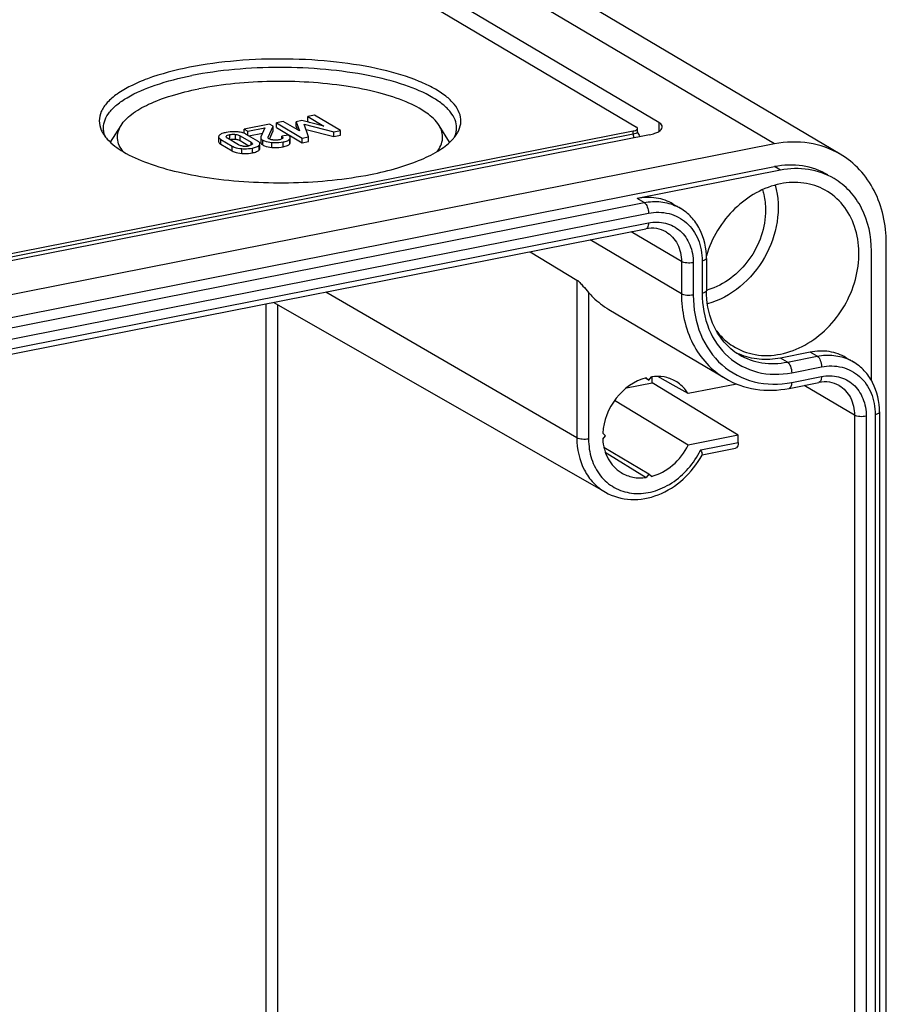
# Model space of a CAD drawing. Units: millimetres. Extents: x 0 to 420, y 0 to 297.
# Drawn here: x 73 to 83, y 263 to 274 of the extents above; entities that cross this region are included whole.
import ezdxf

# ---------------------------------------------------------------- set-up
doc = ezdxf.new("R2010")
doc.units = ezdxf.units.MM
doc.header["$LTSCALE"] = 23.1
doc.layers.add('KASTEN-TK-25DXF_CONTINUOUS_LINE', color=7, linetype='CONTINUOUS')

msp = doc.modelspace()

# ---------------------------------------------------------------- linework, layer by layer
at = {"layer": 'KASTEN-TK-25DXF_CONTINUOUS_LINE', "color": 9, "linetype": 'Continuous'}
for p, q in [((81.62932, 272.86599), (74.87932, 276.86467)), ((80.2865, 273.11424), (80.2865, 273.01172)), ((79.99009, 272.97863), (40.67254, 265.21477)), ((75.30512, 272.91803), (75.30512, 272.97441)), ((75.37019, 272.9215), (75.37019, 272.97788)), ((75.42406, 272.90528), (75.42406, 272.96166)), ((79.99009, 272.97863), (79.99009, 273.01622)), ((75.20099, 272.86318), (75.20099, 272.91956)), ((75.55143, 272.85247), (75.55143, 272.88621)), ((75.64726, 272.79642), (75.64726, 272.8528)), ((75.68724, 272.85437), (75.68724, 272.91075)), ((75.79142, 272.827), (75.79142, 272.88338)), ((75.92472, 272.83333), (75.92472, 272.88971)), ((76.00118, 272.86826), (76.00118, 272.92464)), ((75.33329, 272.7848), (75.33329, 272.84118)), ((75.44234, 272.75595), (75.44234, 272.81233)), ((75.56726, 272.76274), (75.56726, 272.81912)), ((81.69932, 272.56141), (81.62932, 272.60288)), ((42.04607, 264.66808), (80.11655, 272.18568)), ((80.11655, 272.18568), (80.03655, 272.23307)), ((42.09607, 264.54449), (80.16655, 272.06209)), ((42.09607, 264.43172), (80.16655, 271.94933)), ((80.54956, 271.50064), (79.9648, 271.84705)), ((80.54956, 271.12476), (79.48892, 271.75308)), ((80.54956, 271.50064), (80.54956, 271.12476)), ((80.68617, 271.48812), (80.68617, 271.11224)), ((80.79009, 271.50864), (80.79009, 271.13276)), ((79.3348, 271.28684), (79.3348, 269.45318)), ((79.3348, 269.45318), (76.41812, 271.1467)), ((79.47096, 271.14192), (79.47096, 269.44091)), ((75.72214, 271.00927), (75.72214, 247.68736)), ((75.85874, 271.00231), (75.85874, 247.58087)), ((82.12573, 270.40233), (82.04573, 270.44973)), ((81.77932, 270.33393), (81.69932, 270.38132)), ((81.77932, 270.33393), (82.12573, 270.40233)), ((81.82932, 270.21034), (82.17573, 270.27875)), ((81.82932, 270.09758), (82.17573, 270.16598)), ((82.55874, 269.71729), (81.97398, 270.06371)), ((82.55874, 269.71729), (82.55874, 242.31586)), ((82.69534, 269.70477), (82.69534, 242.30334)), ((82.79927, 269.72529), (82.79927, 242.32386)), ((80.77281, 269.31589), (81.20874, 269.40197))]:
    msp.add_line(p, q, dxfattribs=at)
at = {"layer": 'KASTEN-TK-25DXF_CONTINUOUS_LINE', "color": 7, "linetype": 'Continuous'}
for p, q in [((82.39383, 272.747), (75.64383, 276.74568)), ((80.2865, 273.11424), (74.6865, 276.43166)), ((74.42669, 276.38036), (80.02669, 273.06294)), ((76.28869, 273.20049), (76.20993, 273.18494)), ((76.20993, 273.12856), (76.20993, 273.18494)), ((76.20993, 273.18494), (76.39697, 273.07414)), ((76.58849, 273.02289), (76.28869, 273.20049)), ((73.91825, 272.88554), (74.04174, 273.08205)), ((75.76694, 273.09746), (75.47078, 273.03898)), ((75.75084, 272.94655), (75.80727, 273.07357)), ((75.80727, 273.07357), (75.76694, 273.09746)), ((75.80727, 273.01719), (75.80727, 273.07357)), ((75.92375, 273.12843), (75.84499, 273.11288)), ((75.84499, 273.05649), (75.84499, 273.11288)), ((75.84499, 273.11288), (76.14478, 272.93528)), ((76.11221, 273.01791), (75.92375, 273.12843)), ((76.14225, 273.13777), (76.07667, 273.12482)), ((76.07667, 273.06844), (76.07667, 273.12482)), ((76.07667, 273.12482), (76.11221, 273.01791)), ((76.39697, 273.07414), (76.14225, 273.13777)), ((76.16956, 273.09457), (76.514, 273.00819)), ((76.21927, 272.94999), (76.16956, 273.09457)), ((76.20993, 273.12856), (76.2324, 273.11525)), ((77.85759, 272.88554), (77.7341, 273.08205)), ((79.99009, 273.01622), (40.67254, 265.25236)), ((80.17669, 272.97408), (40.68593, 265.17602)), ((75.42406, 272.96166), (75.55143, 272.88621)), ((75.47078, 272.99), (75.47078, 273.03898)), ((75.47078, 273.03898), (75.51358, 273.01363)), ((75.62838, 272.89945), (75.49608, 272.97783)), ((75.51358, 273.01363), (75.71173, 273.05276)), ((75.51358, 272.96746), (75.51358, 273.01363)), ((75.52651, 272.9598), (75.6845, 272.991)), ((75.71173, 273.05276), (75.66557, 272.94808)), ((75.76562, 272.92344), (75.80727, 273.01719)), ((75.84499, 273.05649), (76.14478, 272.8789)), ((75.98299, 272.96948), (75.9085, 272.95477)), ((76.07667, 273.06844), (76.08893, 273.03156)), ((76.19077, 273.03287), (76.514, 272.9518)), ((76.514, 273.00819), (76.58849, 273.02289)), ((76.514, 272.9518), (76.514, 273.00819)), ((76.514, 272.9518), (76.58849, 272.96651)), ((76.58849, 272.96651), (76.58849, 273.02289)), ((80.04009, 273.00825), (80.04009, 273.04584)), ((81.62932, 272.86599), (40.2333, 264.69171)), ((75.17435, 272.95031), (75.17435, 272.89393)), ((75.20099, 272.91956), (75.33329, 272.84118)), ((75.20099, 272.86318), (75.33329, 272.7848)), ((75.40531, 272.85735), (75.27794, 272.93281)), ((75.42406, 272.90528), (75.52483, 272.84558)), ((75.65515, 272.81233), (75.65515, 272.8528)), ((75.6636, 272.93948), (75.6636, 272.8831)), ((75.9085, 272.92498), (75.9085, 272.95477)), ((76.00713, 272.88358), (76.00713, 272.92464)), ((76.14478, 272.93528), (76.21927, 272.94999)), ((76.14478, 272.8789), (76.14478, 272.93528)), ((76.14478, 272.8789), (76.21927, 272.89361)), ((76.21927, 272.89361), (76.21927, 272.94999)), ((40.2333, 264.4286), (81.62932, 272.60288)), ((81.69932, 272.56141), (80.03655, 272.23307)), ((80.45449, 272.16802), (80.53449, 272.12063)), ((42.06545, 264.36324), (80.13592, 271.88084)), ((82.92836, 240.70311), (82.92836, 271.71297)), ((78.79328, 271.61557), (79.3348, 271.28684)), ((82.75587, 270.11947), (82.75587, 271.62362)), ((80.84009, 271.53826), (80.84009, 271.16238)), ((75.81465, 271.02754), (79.66566, 268.82366)), ((79.70558, 270.94561), (81.05558, 270.14587)), ((82.04573, 270.44973), (81.69932, 270.38132)), ((82.46366, 270.38468), (82.54366, 270.33729)), ((80.16951, 270.12388), (80.12744, 270.1488)), ((80.138, 270.15184), (80.16951, 270.12388)), ((80.16951, 270.12388), (80.20102, 270.16428)), ((80.20874, 270.09456), (80.20874, 270.16428)), ((80.45293, 270.06751), (80.2757, 270.16842)), ((79.91128, 270.03582), (80.20874, 270.09456)), ((81.20874, 269.48576), (80.20874, 270.09456)), ((80.62816, 269.96773), (80.45293, 270.06751)), ((81.19175, 270.07902), (80.62816, 269.96773)), ((81.79869, 270.02909), (82.1451, 270.0975)), ((80.62816, 269.37111), (79.77106, 269.887)), ((82.84927, 269.75491), (82.84927, 242.35348)), ((79.66722, 269.47967), (79.63571, 269.50763)), ((79.63571, 269.43926), (79.66722, 269.47967)), ((81.20874, 269.48576), (80.62816, 269.37111)), ((81.20874, 269.40197), (81.20874, 269.48576)), ((80.16951, 269.03383), (79.64944, 269.34192)), ((80.78949, 269.25674), (81.17811, 269.33348)), ((79.66532, 269.28637), (80.138, 268.99342)), ((80.78851, 269.25488), (80.78952, 269.25673)), ((80.16951, 269.03383), (80.138, 268.99342)), ((80.20102, 269.00587), (80.16951, 269.03383))]:
    msp.add_line(p, q, dxfattribs=at)
for centre, radius, start, end in [((75.41829, 272.84651), 0.15263, 59.358578, 60.065786), ((75.4811, 273.062), 0.22164, 264.383072, 281.226606), ((75.63832, 272.86871), 0.01682, 0.019551, 7.369545), ((75.98783, 272.93996), 0.0193, 0.021402, 11.502016), ((80.64151, 271.89597), 0.75529, 285.244219, 286.60146), ((81.58073, 271.0294), 0.7079, 228.07953, 229.511395), ((81.57594, 271.02363), 0.70041, 229.502917, 239.33064), ((81.51103, 271.09737), 0.73077, 243.517835, 243.722701), ((81.51183, 271.09904), 0.73262, 243.72414, 246.781741), ((79.83131, 269.77924), 1.09141, 331.396155, 331.564748)]:
    msp.add_arc(centre, radius, start, end, dxfattribs=at)
at = {"layer": 'KASTEN-TK-25DXF_CONTINUOUS_LINE', "color": 9, "linetype": 'Continuous'}
for centre, radius, start, end in [((80.25716, 271.65243), 0.54417, 59.361076, 64.621574), ((82.26634, 269.86909), 0.54417, 59.361076, 64.621574), ((79.88402, 269.74811), 0.98832, 331.726813, 334.065996)]:
    msp.add_arc(centre, radius, start, end, dxfattribs=at)
at = {"layer": 'KASTEN-TK-25DXF_CONTINUOUS_LINE', "color": 7, "linetype": 'Continuous'}
for points, knots in [([(77.96448, 273.02726), (77.97833, 273.05868), (77.99541, 273.12713), (77.97472, 273.23475), (77.91061, 273.33602), (77.80846, 273.43048), (77.67027, 273.51846), (77.42589, 273.63256), (77.04705, 273.74375), (76.53044, 273.82757), (75.96469, 273.86108), (75.39329, 273.84158), (75.01767, 273.79178), (74.83792, 273.75628)], [0, 0, 0, 0, 0.02933917, 0.05840218, 0.09110013, 0.13004541, 0.17643948, 0.23053656, 0.36003263, 0.51212345, 0.6770178, 0.84345319, 1, 1, 1, 1]), ([(74.83792, 273.75628), (74.67203, 273.72353), (74.43808, 273.66371), (74.16015, 273.54714), (74.00143, 273.45576), (73.88292, 273.35669), (73.8067, 273.2497), (73.77919, 273.13437), (73.79665, 273.06063), (73.81139, 273.0272)], [0, 0, 0, 0, 0.36242249, 0.51454664, 0.64486002, 0.75352365, 0.84341301, 0.92170559, 1, 1, 1, 1]), ([(73.83792, 273.05289), (73.83792, 273.08395), (73.85144, 273.15015), (73.90796, 273.24221), (73.9972, 273.32898), (74.1701, 273.44559), (74.46169, 273.56688), (74.71938, 273.63175), (74.86292, 273.66009)], [0, 0, 0, 0, 0.07398028, 0.15659463, 0.25373925, 0.36832956, 0.65150808, 1, 1, 1, 1]), ([(77.93792, 273.05289), (77.93792, 273.08395), (77.92441, 273.15015), (77.86789, 273.24221), (77.77864, 273.32898), (77.60574, 273.44559), (77.31414, 273.56688), (76.89481, 273.67246), (76.40861, 273.73901), (75.88792, 273.76177), (75.36726, 273.73901), (75.02622, 273.69234), (74.86292, 273.66009)], [0, 0, 0, 0, 0.02806275, 0.05940064, 0.09625027, 0.13971752, 0.24713493, 0.37932746, 0.52971339, 0.68966373, 0.84961404, 1, 1, 1, 1]), ([(77.7341, 273.08205), (77.69811, 273.13931), (77.57735, 273.24774), (77.33628, 273.36935), (77.01951, 273.47062), (76.49804, 273.57285), (75.79419, 273.61247), (75.22126, 273.56045), (74.94375, 273.50565)], [0, 0, 0, 0, 0.0696414, 0.16220701, 0.27725874, 0.41082596, 0.70869424, 1, 1, 1, 1]), ([(74.04174, 273.08205), (74.07316, 273.13203), (74.17353, 273.228), (74.37469, 273.34006), (74.63833, 273.43664), (74.83641, 273.48446), (74.94375, 273.50565)], [0, 0, 0, 0, 0.17421522, 0.39965757, 0.6770824, 1, 1, 1, 1]), ([(74.06529, 272.77744), (74.0311, 272.82059), (73.99231, 272.89914), (74.00386, 273.0093), (74.02698, 273.05855), (74.04174, 273.08205)], [0, 0, 0, 0, 0.50727521, 0.74429682, 1, 1, 1, 1]), ([(77.71047, 272.77733), (77.74469, 272.82049), (77.78353, 272.89906), (77.77199, 273.00928), (77.74887, 273.05855), (77.7341, 273.08205)], [0, 0, 0, 0, 0.50730955, 0.74431444, 1, 1, 1, 1]), ([(80.32669, 273.06294), (80.32669, 273.06749), (80.32194, 273.08998), (80.30182, 273.10517), (80.2865, 273.11424)], [0, 0, 0, 0, 0.20337919, 1, 1, 1, 1]), ([(73.83481, 272.98334), (73.83807, 272.97815), (73.85217, 272.95688), (73.86825, 272.93695), (73.88123, 272.92255)], [0, 0, 0, 0, 0.24009596, 1, 1, 1, 1]), ([(75.18232, 272.9663), (75.18107, 272.96508), (75.17701, 272.96064), (75.17435, 272.9546), (75.17435, 272.95031)], [0, 0, 0, 0, 0.28988364, 1, 1, 1, 1]), ([(75.26232, 272.99977), (75.24576, 272.9965), (75.21746, 272.98928), (75.19109, 272.97492), (75.18232, 272.9663)], [0, 0, 0, 0, 0.57845139, 1, 1, 1, 1]), ([(75.38742, 273.0068), (75.3764, 273.00752), (75.3346, 273.0091), (75.29252, 273.00573), (75.26232, 272.99977)], [0, 0, 0, 0, 0.26404621, 1, 1, 1, 1]), ([(75.26431, 272.95693), (75.26791, 272.96178), (75.28196, 272.96921), (75.29634, 272.97268), (75.30512, 272.97441)], [0, 0, 0, 0, 0.40333174, 1, 1, 1, 1]), ([(75.30512, 272.97441), (75.31017, 272.97541), (75.33164, 272.97898), (75.35366, 272.97951), (75.37019, 272.97788)], [0, 0, 0, 0, 0.23662677, 1, 1, 1, 1]), ([(75.37019, 272.97788), (75.37585, 272.97732), (75.39448, 272.97466), (75.41274, 272.96837), (75.42406, 272.96166)], [0, 0, 0, 0, 0.30142934, 1, 1, 1, 1]), ([(75.45448, 272.99557), (75.44943, 272.99707), (75.42746, 273.00277), (75.40481, 273.00567), (75.38742, 273.0068)], [0, 0, 0, 0, 0.23188064, 1, 1, 1, 1]), ([(75.49445, 272.97878), (75.49147, 272.9805), (75.47868, 272.9873), (75.46505, 272.99244), (75.45448, 272.99557)], [0, 0, 0, 0, 0.23811085, 1, 1, 1, 1]), ([(76.00674, 272.94381), (76.00628, 272.94609), (76.00174, 272.9573), (75.9912, 272.96461), (75.98299, 272.96948)], [0, 0, 0, 0, 0.19599581, 1, 1, 1, 1]), ([(77.8946, 272.92253), (77.89905, 272.92747), (77.91578, 272.94674), (77.93099, 272.96736), (77.94103, 272.98333)], [0, 0, 0, 0, 0.26048402, 1, 1, 1, 1]), ([(79.99009, 273.01622), (79.9939, 273.01697), (80.00692, 273.01996), (80.01985, 273.02442), (80.0279, 273.02947)], [0, 0, 0, 0, 0.29029838, 1, 1, 1, 1]), ([(80.04009, 273.04584), (80.04009, 273.04735), (80.03851, 273.05485), (80.0318, 273.05991), (80.02669, 273.06294)], [0, 0, 0, 0, 0.20338421, 1, 1, 1, 1]), ([(80.0279, 273.02947), (80.02974, 273.03063), (80.03533, 273.03452), (80.04009, 273.04107), (80.04009, 273.04584)], [0, 0, 0, 0, 0.31382448, 1, 1, 1, 1]), ([(80.04009, 273.00825), (80.04009, 273.00651), (80.04049, 273.00017), (80.04239, 272.99392), (80.04456, 272.98986)], [0, 0, 0, 0, 0.2742176, 1, 1, 1, 1]), ([(80.17669, 272.97408), (80.1977, 272.97823), (80.23597, 272.9882), (80.29002, 273.00968), (80.32669, 273.04122), (80.32669, 273.06294)], [0, 0, 0, 0, 0.35372109, 0.64114386, 1, 1, 1, 1]), ([(73.88123, 272.92255), (73.93458, 272.8634), (74.08503, 272.75477), (74.36585, 272.63113), (74.7201, 272.53028), (75.28529, 272.43107), (76.03607, 272.39622), (76.64426, 272.45426), (76.93792, 272.51225)], [0, 0, 0, 0, 0.07551691, 0.17278609, 0.29021269, 0.42373727, 0.71619124, 1, 1, 1, 1]), ([(75.17435, 272.95031), (75.17435, 272.94775), (75.17798, 272.9338), (75.1912, 272.92536), (75.20099, 272.91956)], [0, 0, 0, 0, 0.18388365, 1, 1, 1, 1]), ([(75.17435, 272.89393), (75.17435, 272.89137), (75.17798, 272.87741), (75.1912, 272.86898), (75.20099, 272.86318)], [0, 0, 0, 0, 0.18388365, 1, 1, 1, 1]), ([(75.27794, 272.93281), (75.27576, 272.9341), (75.2692, 272.93832), (75.26204, 272.94512), (75.26204, 272.95068)], [0, 0, 0, 0, 0.31329369, 1, 1, 1, 1]), ([(75.37019, 272.9215), (75.37537, 272.92099), (75.394, 272.9184), (75.41233, 272.91223), (75.42406, 272.90528)], [0, 0, 0, 0, 0.27615088, 1, 1, 1, 1]), ([(75.45941, 272.84142), (75.45377, 272.84198), (75.43509, 272.84458), (75.41668, 272.85062), (75.40531, 272.85735)], [0, 0, 0, 0, 0.3003193, 1, 1, 1, 1]), ([(75.56522, 272.86228), (75.56409, 272.86067), (75.5563, 272.85318), (75.54565, 272.84989), (75.53728, 272.84762)], [0, 0, 0, 0, 0.18457881, 1, 1, 1, 1]), ([(75.55143, 272.88621), (75.55361, 272.88492), (75.56017, 272.88071), (75.56734, 272.87393), (75.56734, 272.86838)], [0, 0, 0, 0, 0.31335018, 1, 1, 1, 1]), ([(75.56726, 272.81912), (75.58389, 272.82241), (75.61223, 272.82965), (75.63856, 272.84416), (75.64726, 272.8528)], [0, 0, 0, 0, 0.58024769, 1, 1, 1, 1]), ([(75.65501, 272.87087), (75.6547, 272.8733), (75.64992, 272.88608), (75.63771, 272.89393), (75.62838, 272.89945)], [0, 0, 0, 0, 0.18476681, 1, 1, 1, 1]), ([(75.64726, 272.8528), (75.6485, 272.85403), (75.65251, 272.85845), (75.65515, 272.86445), (75.65515, 272.86871)], [0, 0, 0, 0, 0.29027388, 1, 1, 1, 1]), ([(75.6636, 272.93948), (75.6636, 272.93699), (75.6665, 272.92415), (75.6784, 272.91599), (75.68724, 272.91075)], [0, 0, 0, 0, 0.19487793, 1, 1, 1, 1]), ([(75.6636, 272.8831), (75.6636, 272.88163), (75.6644, 272.87506), (75.66848, 272.86935), (75.67205, 272.86575)], [0, 0, 0, 0, 0.22530452, 1, 1, 1, 1]), ([(75.67205, 272.86575), (75.67303, 272.86475), (75.67769, 272.86045), (75.683, 272.85689), (75.68724, 272.85437)], [0, 0, 0, 0, 0.22117758, 1, 1, 1, 1]), ([(75.68724, 272.91075), (75.69356, 272.90701), (75.72639, 272.89166), (75.76281, 272.88607), (75.79142, 272.88338)], [0, 0, 0, 0, 0.20349626, 1, 1, 1, 1]), ([(75.68724, 272.85437), (75.69356, 272.85063), (75.72639, 272.83527), (75.76281, 272.82968), (75.79142, 272.827)], [0, 0, 0, 0, 0.20349626, 1, 1, 1, 1]), ([(75.76178, 272.92515), (75.76066, 272.92581), (75.75683, 272.92832), (75.75347, 272.93154), (75.75149, 272.93415)], [0, 0, 0, 0, 0.28492095, 1, 1, 1, 1]), ([(75.81004, 272.91176), (75.80522, 272.91238), (75.78876, 272.91497), (75.772, 272.91909), (75.76178, 272.92515)], [0, 0, 0, 0, 0.2903571, 1, 1, 1, 1]), ([(75.79142, 272.88338), (75.80274, 272.88232), (75.84724, 272.87963), (75.89215, 272.88328), (75.92472, 272.88971)], [0, 0, 0, 0, 0.25518456, 1, 1, 1, 1]), ([(75.87601, 272.91406), (75.87086, 272.91304), (75.84908, 272.90955), (75.82671, 272.9096), (75.81004, 272.91176)], [0, 0, 0, 0, 0.23791579, 1, 1, 1, 1]), ([(75.91631, 272.93128), (75.91456, 272.92925), (75.90287, 272.91989), (75.88785, 272.9164), (75.87601, 272.91406)], [0, 0, 0, 0, 0.18209913, 1, 1, 1, 1]), ([(75.9085, 272.95477), (75.91013, 272.95365), (75.91517, 272.94989), (75.91983, 272.94397), (75.91983, 272.93951)], [0, 0, 0, 0, 0.30695391, 1, 1, 1, 1]), ([(75.92472, 272.88971), (75.94127, 272.89298), (75.96878, 272.89992), (75.99418, 272.91547), (76.00118, 272.92464)], [0, 0, 0, 0, 0.59398509, 1, 1, 1, 1]), ([(75.92472, 272.83333), (75.94127, 272.8366), (75.96878, 272.84354), (75.99418, 272.85909), (76.00118, 272.86826)], [0, 0, 0, 0, 0.59398509, 1, 1, 1, 1]), ([(76.00118, 272.92464), (76.00213, 272.92587), (76.00525, 272.93042), (76.00713, 272.93599), (76.00713, 272.93997)], [0, 0, 0, 0, 0.280579, 1, 1, 1, 1]), ([(76.00118, 272.86826), (76.00213, 272.86949), (76.00525, 272.87404), (76.00713, 272.8796), (76.00713, 272.88358)], [0, 0, 0, 0, 0.280579, 1, 1, 1, 1]), ([(76.93792, 272.51225), (77.04553, 272.5335), (77.24616, 272.58113), (77.51778, 272.67498), (77.73457, 272.78376), (77.85115, 272.87437), (77.8946, 272.92253)], [0, 0, 0, 0, 0.31201034, 0.58571606, 0.81548466, 1, 1, 1, 1]), ([(82.39383, 272.747), (82.28346, 272.81238), (82.02901, 272.90196), (81.76082, 272.89196), (81.62932, 272.86599)], [0, 0, 0, 0, 0.48903171, 1, 1, 1, 1]), ([(75.33329, 272.84118), (75.34043, 272.83695), (75.37462, 272.82045), (75.4129, 272.81429), (75.44234, 272.81233)], [0, 0, 0, 0, 0.21953091, 1, 1, 1, 1]), ([(75.33329, 272.7848), (75.34043, 272.78057), (75.37462, 272.76407), (75.4129, 272.75791), (75.44234, 272.75595)], [0, 0, 0, 0, 0.21953091, 1, 1, 1, 1]), ([(75.44234, 272.81233), (75.45336, 272.8116), (75.49509, 272.80997), (75.53712, 272.81317), (75.56726, 272.81912)], [0, 0, 0, 0, 0.26454723, 1, 1, 1, 1]), ([(75.44234, 272.75595), (75.45336, 272.75522), (75.49509, 272.75359), (75.53712, 272.75679), (75.56726, 272.76274)], [0, 0, 0, 0, 0.26454723, 1, 1, 1, 1]), ([(75.56726, 272.76274), (75.58389, 272.76603), (75.61223, 272.77327), (75.63856, 272.78778), (75.64726, 272.79642)], [0, 0, 0, 0, 0.58024769, 1, 1, 1, 1]), ([(75.64726, 272.79642), (75.6485, 272.79765), (75.65251, 272.80207), (75.65515, 272.80807), (75.65515, 272.81233)], [0, 0, 0, 0, 0.29027388, 1, 1, 1, 1]), ([(75.79142, 272.827), (75.80274, 272.82593), (75.84724, 272.82325), (75.89215, 272.8269), (75.92472, 272.83333)], [0, 0, 0, 0, 0.25518456, 1, 1, 1, 1]), ([(82.92836, 271.71297), (82.92836, 271.82085), (82.90599, 272.03245), (82.80091, 272.3265), (82.62982, 272.5738), (82.47634, 272.69813), (82.39383, 272.747)], [0, 0, 0, 0, 0.26637895, 0.52018869, 0.76322404, 1, 1, 1, 1]), ([(82.25112, 272.5061), (82.16135, 272.55928), (81.9544, 272.63214), (81.73627, 272.624), (81.62932, 272.60288)], [0, 0, 0, 0, 0.48903165, 1, 1, 1, 1]), ([(82.32113, 272.46463), (82.23136, 272.51781), (82.02441, 272.59067), (81.80627, 272.58253), (81.69932, 272.56141)], [0, 0, 0, 0, 0.48903161, 1, 1, 1, 1]), ([(81.69932, 272.40332), (81.50269, 272.3645), (81.12196, 272.14455), (80.90015, 271.77319), (80.83872, 271.56882)], [0, 0, 0, 0, 0.48432262, 1, 1, 1, 1]), ([(81.63767, 272.38868), (81.71458, 272.11625), (81.60572, 271.49355), (81.12548, 271.0851), (80.85088, 271.01007)], [0, 0, 0, 0, 0.49860372, 1, 1, 1, 1]), ([(82.21722, 272.33028), (82.14141, 272.37217), (81.96873, 272.42865), (81.78807, 272.42085), (81.69932, 272.40332)], [0, 0, 0, 0, 0.48912181, 1, 1, 1, 1]), ([(82.75587, 271.62362), (82.75587, 271.79375), (82.70204, 272.05126), (82.51306, 272.32363), (82.38823, 272.42488), (82.32113, 272.46463)], [0, 0, 0, 0, 0.51841465, 0.76234852, 1, 1, 1, 1]), ([(81.49051, 272.33565), (81.49633, 272.31704), (81.51705, 272.23995), (81.52544, 272.15969), (81.52544, 272.09942)], [0, 0, 0, 0, 0.2444744, 1, 1, 1, 1]), ([(81.69932, 270.42665), (81.79838, 270.44621), (81.99628, 270.52176), (82.25163, 270.71772), (82.4531, 270.98036), (82.58176, 271.28495), (82.62538, 271.60331), (82.57814, 271.90607), (82.44171, 272.16345), (82.29644, 272.28652), (82.21722, 272.33028)], [0, 0, 0, 0, 0.12309418, 0.25336955, 0.38782351, 0.52213848, 0.65203899, 0.77464558, 0.8896738, 1, 1, 1, 1]), ([(80.45449, 272.16802), (80.39415, 272.20376), (80.25505, 272.25274), (80.10844, 272.24727), (80.03655, 272.23307)], [0, 0, 0, 0, 0.48903148, 1, 1, 1, 1]), ([(80.84009, 271.53826), (80.84009, 271.65502), (80.80188, 271.83277), (80.66987, 272.02142), (80.58193, 272.09252), (80.53449, 272.12063)], [0, 0, 0, 0, 0.5121453, 0.75812642, 1, 1, 1, 1]), ([(81.52544, 272.09942), (81.52544, 271.89702), (81.38708, 271.49275), (81.04629, 271.2285), (80.85731, 271.17217)], [0, 0, 0, 0, 0.50650943, 1, 1, 1, 1]), ([(80.37139, 271.84531), (80.338, 271.8651), (80.25958, 271.89244), (80.17705, 271.88896), (80.13592, 271.88084)], [0, 0, 0, 0, 0.48072134, 1, 1, 1, 1]), ([(79.3348, 271.28684), (79.34787, 271.27891), (79.37129, 271.25458), (79.41595, 271.20588), (79.44922, 271.16696), (79.47096, 271.14192)], [0, 0, 0, 0, 0.23033195, 0.50049854, 1, 1, 1, 1]), ([(79.47096, 271.14192), (79.48786, 271.12245), (79.55784, 271.04789), (79.63981, 270.98457), (79.70557, 270.94561)], [0, 0, 0, 0, 0.25228679, 1, 1, 1, 1]), ([(81.10778, 270.50267), (81.02181, 270.57986), (80.8811, 270.78931), (80.84009, 271.03527), (80.84009, 271.16238)], [0, 0, 0, 0, 0.47616528, 1, 1, 1, 1]), ([(80.94958, 270.70568), (80.963, 270.68722), (81.01918, 270.61682), (81.08867, 270.55697), (81.14544, 270.521)], [0, 0, 0, 0, 0.25349441, 1, 1, 1, 1]), ([(81.14544, 270.521), (81.22423, 270.47107), (81.40821, 270.40161), (81.60368, 270.40776), (81.69932, 270.42665)], [0, 0, 0, 0, 0.48897865, 1, 1, 1, 1]), ([(82.46367, 270.38468), (82.40333, 270.42042), (82.26423, 270.46939), (82.11762, 270.46392), (82.04573, 270.44973)], [0, 0, 0, 0, 0.48903148, 1, 1, 1, 1]), ([(81.69932, 270.38132), (81.61857, 270.36538), (81.45511, 270.3551), (81.29559, 270.39461), (81.223, 270.42575)], [0, 0, 0, 0, 0.51032112, 1, 1, 1, 1]), ([(82.84927, 269.75491), (82.84927, 269.87168), (82.81106, 270.04943), (82.67905, 270.23808), (82.59111, 270.30918), (82.54366, 270.33729)], [0, 0, 0, 0, 0.5121453, 0.75812642, 1, 1, 1, 1]), ([(80.138, 270.15184), (80.00253, 270.11641), (79.75325, 269.93602), (79.64351, 269.65263), (79.63571, 269.50763)], [0, 0, 0, 0, 0.49093922, 1, 1, 1, 1]), ([(80.47892, 270.11317), (80.43826, 270.13645), (80.34645, 270.16957), (80.24921, 270.17071), (80.20102, 270.16428)], [0, 0, 0, 0, 0.49080101, 1, 1, 1, 1]), ([(80.62816, 269.96773), (80.61876, 269.98288), (80.57857, 270.04009), (80.52408, 270.08732), (80.47892, 270.11317)], [0, 0, 0, 0, 0.25519521, 1, 1, 1, 1]), ([(81.05558, 270.14587), (81.16337, 270.08202), (81.41063, 269.99467), (81.6714, 270.00396), (81.79869, 270.02909)], [0, 0, 0, 0, 0.49126094, 1, 1, 1, 1]), ([(82.38057, 270.06197), (82.34717, 270.08175), (82.26876, 270.10909), (82.18623, 270.10562), (82.1451, 270.0975)], [0, 0, 0, 0, 0.48072134, 1, 1, 1, 1]), ([(79.63571, 269.43926), (79.64005, 269.36035), (79.67832, 269.20694), (79.78708, 269.08907), (79.84955, 269.05079)], [0, 0, 0, 0, 0.51890858, 1, 1, 1, 1]), ([(80.20102, 269.00587), (80.29088, 269.02937), (80.46465, 269.12627), (80.58418, 269.28282), (80.62816, 269.37111)], [0, 0, 0, 0, 0.48497138, 1, 1, 1, 1]), ([(81.20874, 269.40197), (81.20874, 269.39331), (81.20748, 269.36904), (81.19487, 269.3368), (81.17812, 269.33349)], [0, 0, 0, 0, 0.3364723, 1, 1, 1, 1]), ([(79.66566, 268.82366), (79.75464, 268.77274), (79.96605, 268.71377), (80.29359, 268.77605), (80.58559, 268.96362), (80.73159, 269.15098), (80.78851, 269.25488)], [0, 0, 0, 0, 0.231662, 0.47444569, 0.73229824, 1, 1, 1, 1]), ([(80.79106, 269.25955), (80.79331, 269.26371), (80.79135, 269.27747), (80.78684, 269.28869), (80.78353, 269.29577)], [0, 0, 0, 0, 0.3769907, 1, 1, 1, 1]), ([(79.84955, 269.05079), (79.89118, 269.02527), (79.98626, 268.98854), (80.08778, 268.98672), (80.138, 268.99342)], [0, 0, 0, 0, 0.49074597, 1, 1, 1, 1])]:
    msp.add_open_spline(points, degree=3, knots=knots, dxfattribs=at)
for points in [[(73.81139, 273.0272), (73.81807, 273.01204), (73.82599, 272.99737), (73.83481, 272.98334)], [(73.84364, 273.00054), (73.83989, 273.01769), (73.83792, 273.03533), (73.83792, 273.05289)], [(73.86083, 272.94837), (73.85344, 272.96512), (73.84756, 272.98265), (73.84364, 273.00054)], [(75.26204, 272.95068), (75.26204, 272.9529), (75.26299, 272.95515), (75.26431, 272.95693)], [(77.91502, 272.94837), (77.9224, 272.96512), (77.92829, 272.98265), (77.9322, 273.00054)], [(77.9322, 273.00054), (77.93595, 273.01769), (77.93792, 273.03533), (77.93792, 273.05289)], [(77.94103, 272.98333), (77.94986, 272.99739), (77.95779, 273.01207), (77.96448, 273.02726)], [(80.04454, 272.98986), (80.04832, 272.98277), (80.05226, 272.97576), (80.0565, 272.96894)], [(80.0565, 272.96894), (80.06, 272.9633), (80.06371, 272.95778), (80.06776, 272.95252)], [(75.30512, 272.91803), (75.32643, 272.92224), (75.34858, 272.92364), (75.37019, 272.9215)], [(75.53728, 272.84762), (75.53298, 272.84645), (75.52863, 272.84546), (75.52425, 272.8446)], [(75.56734, 272.86838), (75.56734, 272.86623), (75.56646, 272.86404), (75.56522, 272.86228)], [(75.66557, 272.94808), (75.66435, 272.9454), (75.6636, 272.94242), (75.6636, 272.93948)], [(75.74935, 272.94038), (75.74935, 272.94249), (75.74998, 272.94462), (75.75084, 272.94655)], [(75.75149, 272.93415), (75.75017, 272.9359), (75.74935, 272.93818), (75.74935, 272.94038)], [(75.91983, 272.93951), (75.91983, 272.93653), (75.91826, 272.93354), (75.91631, 272.93128)], [(80.78353, 269.29577), (80.78031, 269.30265), (80.77668, 269.30935), (80.77281, 269.31589)]]:
    msp.add_open_spline(points, degree=3, dxfattribs=at)
at = {"layer": 'KASTEN-TK-25DXF_CONTINUOUS_LINE', "color": 9, "linetype": 'Continuous'}
for points, knots in [([(80.02797, 272.99193), (80.02561, 272.99044), (80.01369, 272.98419), (80.00052, 272.98069), (79.99009, 272.97863)], [0, 0, 0, 0, 0.20770203, 1, 1, 1, 1]), ([(80.04009, 273.00825), (80.04009, 273.00681), (80.0387, 272.99981), (80.03264, 272.99487), (80.02797, 272.99193)], [0, 0, 0, 0, 0.20647917, 1, 1, 1, 1]), ([(80.11655, 272.18568), (80.18017, 272.19824), (80.30921, 272.20538), (80.43423, 272.17073), (80.49039, 272.14408)], [0, 0, 0, 0, 0.51057769, 1, 1, 1, 1]), ([(80.11655, 272.18568), (80.13376, 272.17549), (80.15774, 272.13224), (80.16655, 272.0876), (80.16655, 272.06209)], [0, 0, 0, 0, 0.43941349, 1, 1, 1, 1]), ([(80.16655, 272.06209), (80.2446, 272.0775), (80.40655, 272.07734), (80.62225, 271.96387), (80.76162, 271.75886), (80.79009, 271.59331), (80.79009, 271.50864)], [0, 0, 0, 0, 0.24941827, 0.48844598, 0.73453051, 1, 1, 1, 1]), ([(80.16655, 271.94933), (80.16655, 271.94066), (80.16529, 271.91639), (80.15268, 271.88415), (80.13592, 271.88084)], [0, 0, 0, 0, 0.33648384, 1, 1, 1, 1]), ([(80.16655, 271.94933), (80.23159, 271.96217), (80.36655, 271.96204), (80.5463, 271.86748), (80.66244, 271.69664), (80.68617, 271.55868), (80.68617, 271.48812)], [0, 0, 0, 0, 0.24941816, 0.48844596, 0.73453062, 1, 1, 1, 1]), ([(80.37139, 271.84531), (80.42657, 271.81262), (80.52204, 271.70731), (80.54956, 271.57036), (80.54956, 271.50064)], [0, 0, 0, 0, 0.47911513, 1, 1, 1, 1]), ([(80.68617, 271.48812), (80.66133, 271.48321), (80.61503, 271.48213), (80.56757, 271.48997), (80.54956, 271.50064)], [0, 0, 0, 0, 0.54750721, 1, 1, 1, 1]), ([(80.84009, 271.53826), (80.84009, 271.53102), (80.82149, 271.51519), (80.80274, 271.51114), (80.79009, 271.50864)], [0, 0, 0, 0, 0.35962084, 1, 1, 1, 1]), ([(80.84009, 271.16238), (80.84009, 271.15514), (80.82149, 271.13931), (80.80274, 271.13526), (80.79009, 271.13276)], [0, 0, 0, 0, 0.35962084, 1, 1, 1, 1]), ([(80.79009, 271.13276), (80.79009, 270.99164), (80.83754, 270.71572), (81.06983, 270.37404), (81.42931, 270.18492), (81.69924, 270.18466), (81.82932, 270.21034)], [0, 0, 0, 0, 0.26546993, 0.51155402, 0.75058132, 1, 1, 1, 1]), ([(80.54956, 271.12476), (80.54956, 270.92673), (80.61221, 270.627), (80.83218, 270.30998), (80.97747, 270.19214), (81.05558, 270.14587)], [0, 0, 0, 0, 0.51841466, 0.76234859, 1, 1, 1, 1]), ([(80.68617, 271.11224), (80.66133, 271.10733), (80.61503, 271.10625), (80.56757, 271.11409), (80.54956, 271.12476)], [0, 0, 0, 0, 0.54750721, 1, 1, 1, 1]), ([(80.68617, 271.11224), (80.68617, 270.95701), (80.73836, 270.65349), (80.99388, 270.27764), (81.38931, 270.06961), (81.68624, 270.06932), (81.82932, 270.09758)], [0, 0, 0, 0, 0.26546993, 0.51155402, 0.75058132, 1, 1, 1, 1]), ([(81.21867, 270.42119), (81.29961, 270.37324), (81.48621, 270.30755), (81.68289, 270.31489), (81.77932, 270.33393)], [0, 0, 0, 0, 0.48903156, 1, 1, 1, 1]), ([(81.77932, 270.33393), (81.79652, 270.32374), (81.82051, 270.28049), (81.82932, 270.23585), (81.82932, 270.21034)], [0, 0, 0, 0, 0.43941349, 1, 1, 1, 1]), ([(82.12573, 270.40233), (82.18935, 270.4149), (82.31838, 270.42204), (82.44341, 270.38738), (82.49957, 270.36074)], [0, 0, 0, 0, 0.51057769, 1, 1, 1, 1]), ([(82.12573, 270.40233), (82.14293, 270.39214), (82.16692, 270.3489), (82.17573, 270.30426), (82.17573, 270.27875)], [0, 0, 0, 0, 0.43941349, 1, 1, 1, 1]), ([(82.17573, 270.27875), (82.25377, 270.29416), (82.41573, 270.294), (82.63142, 270.18053), (82.7708, 269.97552), (82.79927, 269.80997), (82.79927, 269.72529)], [0, 0, 0, 0, 0.24941827, 0.48844598, 0.73453051, 1, 1, 1, 1]), ([(82.17573, 270.16598), (82.17573, 270.15732), (82.17447, 270.13305), (82.16186, 270.10081), (82.1451, 270.0975)], [0, 0, 0, 0, 0.33648384, 1, 1, 1, 1]), ([(82.17573, 270.16598), (82.24077, 270.17883), (82.37573, 270.1787), (82.55548, 270.08413), (82.67162, 269.91329), (82.69534, 269.77533), (82.69534, 269.70477)], [0, 0, 0, 0, 0.24941816, 0.48844596, 0.73453062, 1, 1, 1, 1]), ([(81.82932, 270.09758), (81.82932, 270.08892), (81.82806, 270.06465), (81.81545, 270.0324), (81.79869, 270.02909)], [0, 0, 0, 0, 0.33648384, 1, 1, 1, 1]), ([(82.38057, 270.06197), (82.43575, 270.02928), (82.53122, 269.92397), (82.55874, 269.78702), (82.55874, 269.71729)], [0, 0, 0, 0, 0.47911513, 1, 1, 1, 1]), ([(82.69534, 269.70477), (82.6705, 269.69987), (82.62421, 269.69878), (82.57675, 269.70663), (82.55874, 269.71729)], [0, 0, 0, 0, 0.54750721, 1, 1, 1, 1]), ([(82.84927, 269.75491), (82.84927, 269.74767), (82.83067, 269.73185), (82.81192, 269.72779), (82.79927, 269.72529)], [0, 0, 0, 0, 0.35962084, 1, 1, 1, 1]), ([(79.47096, 269.44091), (79.44626, 269.43604), (79.40011, 269.43491), (79.35287, 269.44268), (79.3348, 269.45318)], [0, 0, 0, 0, 0.54642195, 1, 1, 1, 1]), ([(79.3348, 269.45318), (79.3348, 269.32521), (79.37583, 269.13139), (79.51981, 268.92773), (79.61473, 268.8528), (79.66566, 268.82366)], [0, 0, 0, 0, 0.51843495, 0.76228901, 1, 1, 1, 1]), ([(79.47096, 269.44091), (79.47096, 269.36278), (79.49269, 269.21005), (79.59654, 269.00909), (79.76272, 268.86574), (79.97219, 268.79881), (80.19939, 268.81447), (80.49826, 268.93939), (80.67518, 269.13261), (80.75443, 269.27997)], [0, 0, 0, 0, 0.12772102, 0.24744433, 0.36211875, 0.4771505, 0.59776253, 0.72650019, 1, 1, 1, 1])]:
    msp.add_open_spline(points, degree=3, knots=knots, dxfattribs=at)
msp.add_open_spline([(79.99009, 272.97863), (79.99009, 272.96509), (79.99251, 272.95137), (79.99698, 272.93859)], degree=3, dxfattribs=at)

doc.saveas('drawing.dxf')
